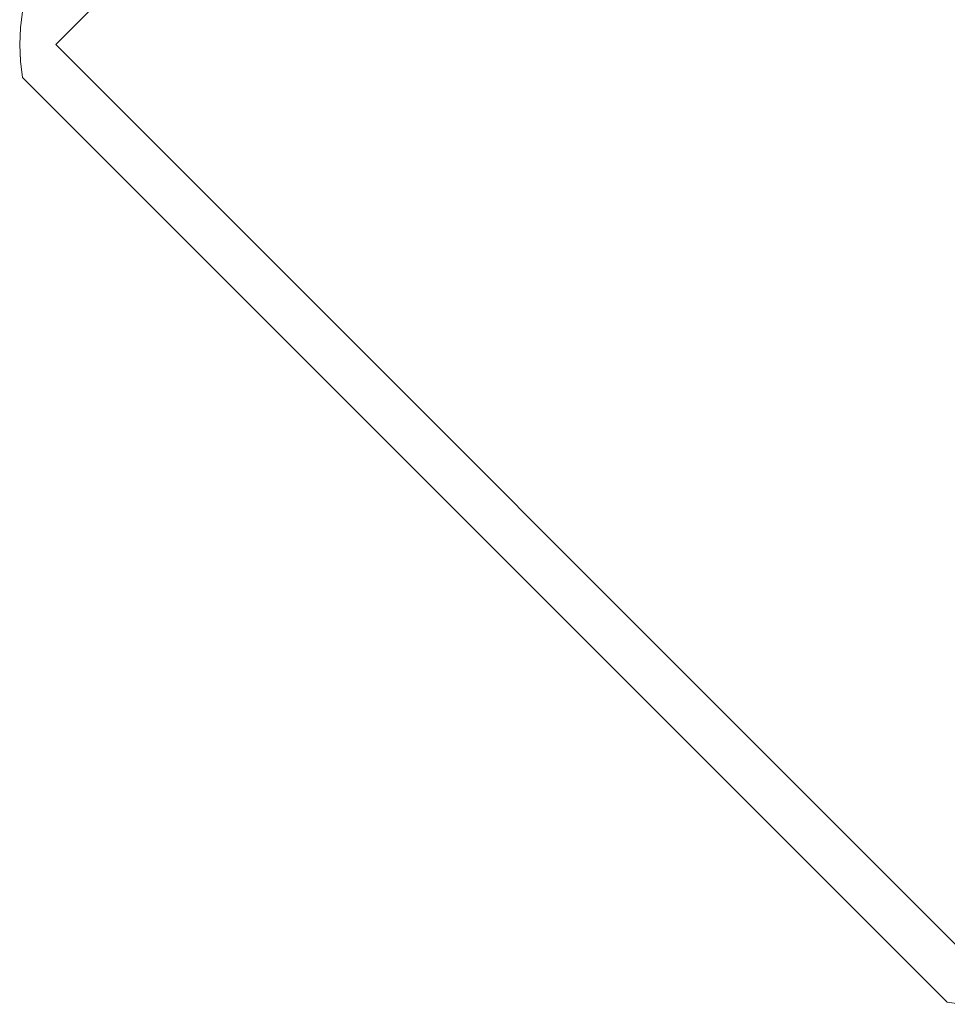
# Model space of a CAD drawing. Units: millimetres. Extents: x 62464 to 67155, y -18139 to -13445.
# Drawn here: x 66949 to 67049, y -18139 to -18033 of the extents above; entities that cross this region are included whole.
import ezdxf

# ---------------------------------------------------------------- set-up
doc = ezdxf.new("R2010")
doc.units = ezdxf.units.MM
doc.header["$MEASUREMENT"] = 0
doc.layers.add('Новый_Чертеж и Рисунок_Ном._пера__7', color=7, linetype='Continuous', lineweight=15)

msp = doc.modelspace()

# ---------------------------------------------------------------- linework, layer by layer
at = {"layer": 'Новый_Чертеж и Рисунок_Ном._пера__7', "color": 7, "linetype": 'Continuous', "lineweight": 15}
for points in [[(66953.17, -18036), (67052.16, -17937)], [(66949.63, -18032.46), (66949.4, -18034.23)], [(66949.32, -18036), (66949.4, -18034.23)], [(66949.4, -18037.74), (66949.32, -18036)], [(66949.32, -18036), (66949.4, -18037.77)], [(66953.17, -18036), (67052.16, -18134.99)], [(66949.63, -18039.51), (66949.4, -18037.77)], [(66949.63, -18039.53), (66949.4, -18037.77)], [(67048.63, -18138.53), (66949.63, -18039.53)], [(67048.63, -18138.53), (67050.4, -18138.77)]]:
    msp.add_lwpolyline(points, dxfattribs=at)

doc.saveas('drawing.dxf')
